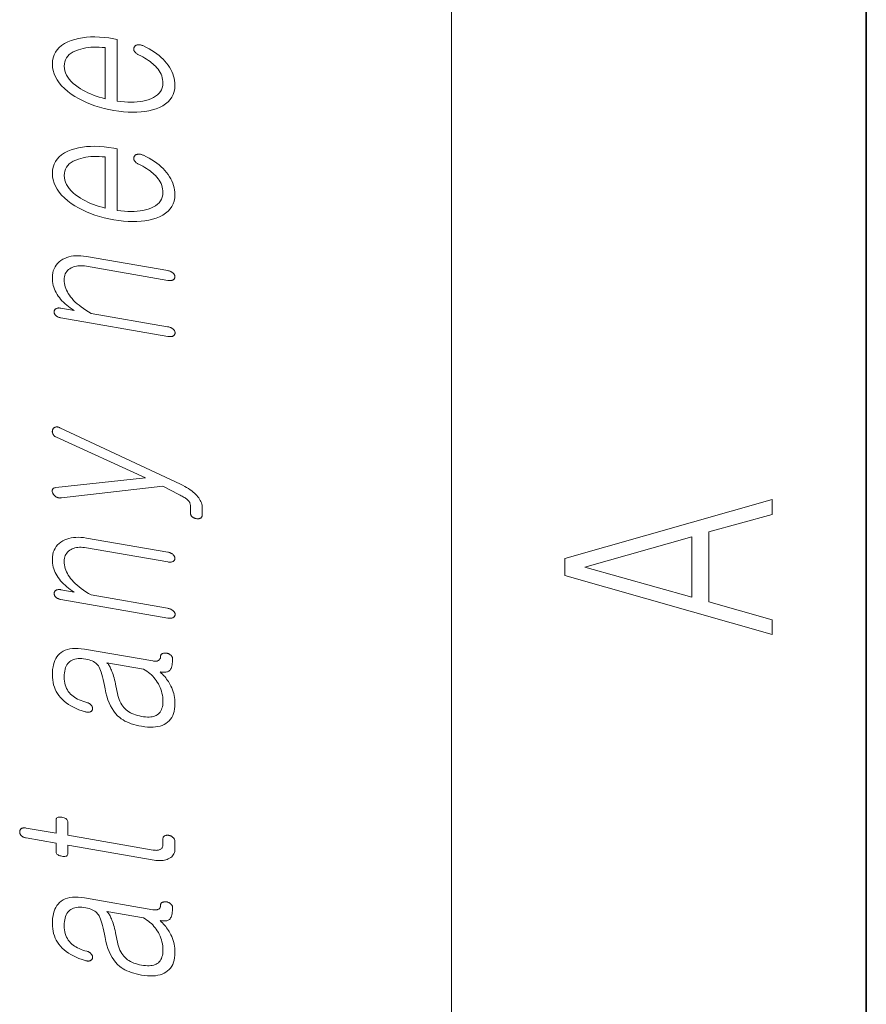
# Model space of a CAD drawing. Extents: x 0 to 210, y 0 to 297.
# Drawn here: x 12 to 20, y 260 to 269 of the extents above; entities that cross this region are included whole.
import ezdxf

# ---------------------------------------------------------------- set-up
doc = ezdxf.new("R2010")
doc.units = 0

msp = doc.modelspace()

# ---------------------------------------------------------------- linework, layer by layer
at = {"color": 7, "lineweight": 13}
msp.add_line((16, 291), (16, 6), dxfattribs=at)
at = {"color": 7, "lineweight": 35}
msp.add_line((20, 287), (20, 10), dxfattribs=at)
at = {"color": 7, "lineweight": 13}
for points in [[(12.985417, 269.014984), (13.006433, 269.003967), (13.026371, 268.992889), (13.045231, 268.981812), (13.063013, 268.970703), (13.079718, 268.959595), (13.095345, 268.948425), (13.109894, 268.937256), (13.123365, 268.926056), (13.135759, 268.914825), (13.147076, 268.903564), (13.160858, 268.888763), (13.173189, 268.873596), (13.184071, 268.858093), (13.193501, 268.842194), (13.20148, 268.825958), (13.208008, 268.809357), (13.213086, 268.792419), (13.216713, 268.775146), (13.218889, 268.757477), (13.219614, 268.739502), (13.218184, 268.717163), (13.213894, 268.696289), (13.206744, 268.676849), (13.196733, 268.658844), (13.183863, 268.642273), (13.168133, 268.627167), (13.149542, 268.613464), (13.128091, 268.601196), (13.10378, 268.590393), (13.07661, 268.580994), (13.052008, 268.573975), (13.026288, 268.568207), (12.999449, 268.563721), (12.97149, 268.560455), (12.942412, 268.558472), (12.912215, 268.557739), (12.880899, 268.558228), (12.848464, 268.559998), (12.81491, 268.563049), (12.780236, 268.567322), (12.780236, 269.16272), (12.747075, 269.168488), (12.699325, 269.175903), (12.653065, 269.181274), (12.608298, 269.184662), (12.565023, 269.186035), (12.523241, 269.185364), (12.482951, 269.182709), (12.444153, 269.178009), (12.406847, 269.171326), (12.371034, 269.162598), (12.336713, 269.151855), (12.30206, 269.137848), (12.271054, 269.121887), (12.243697, 269.103973), (12.219987, 269.084137), (12.199925, 269.062378), (12.183511, 269.038666), (12.170744, 269.013), (12.161625, 268.985443), (12.156153, 268.955933), (12.154329, 268.924469), (12.156153, 268.892395), (12.161625, 268.861023), (12.170744, 268.830353), (12.183511, 268.800385), (12.199925, 268.771118), (12.219988, 268.742523), (12.243697, 268.714661), (12.271054, 268.6875), (12.30206, 268.661011), (12.336713, 268.635254), (12.371034, 268.612885), (12.406847, 268.59198), (12.444153, 268.57254), (12.482951, 268.554565), (12.523241, 268.538086), (12.565023, 268.523041), (12.608298, 268.509491), (12.653065, 268.497406), (12.699325, 268.486786), (12.747075, 268.477631), (12.794413, 268.470276), (12.840257, 268.464905), (12.884609, 268.461517), (12.927469, 268.460114), (12.968837, 268.460693), (13.008713, 268.463287), (13.047096, 268.467834), (13.083987, 268.474365), (13.119387, 268.48291), (13.153293, 268.493439), (13.187946, 268.507172), (13.218951, 268.522888), (13.246308, 268.540558), (13.270019, 268.560181), (13.290081, 268.581787), (13.306496, 268.605377), (13.319263, 268.63092), (13.328382, 268.658417), (13.333853, 268.687866), (13.335676, 268.71933), (13.334868, 268.742188), (13.332443, 268.76474), (13.328402, 268.786926), (13.322744, 268.808838), (13.31547, 268.830414), (13.306578, 268.851624), (13.29607, 268.872559), (13.283946, 268.893127), (13.270205, 268.913391), (13.254848, 268.93335), (13.238827, 268.952393), (13.221438, 268.970886), (13.202682, 268.988861), (13.182557, 269.006256), (13.161065, 269.023102), (13.138205, 269.039398), (13.113977, 269.055176), (13.088381, 269.070374), (13.061418, 269.085022), (13.033086, 269.099121), (13.02691, 269.101807), (13.020817, 269.104156), (13.014806, 269.10611), (13.008879, 269.107697), (13.003034, 269.108887), (12.997272, 269.109711), (12.991593, 269.110138), (12.985998, 269.110199), (12.980485, 269.109863), (12.975055, 269.109192), (12.97064, 269.108337), (12.966516, 269.107208), (12.962682, 269.105835), (12.959138, 269.104187), (12.955884, 269.102295), (12.95292, 269.100128), (12.950247, 269.097687), (12.947863, 269.095032), (12.94577, 269.092041), (12.943967, 269.088837), (12.94208, 269.085236), (12.940568, 269.081604), (12.939428, 269.077942), (12.938661, 269.074249), (12.938267, 269.070496), (12.938247, 269.066742), (12.938599, 269.062927), (12.939324, 269.059113), (12.940423, 269.055237), (12.941895, 269.051331), (12.944568, 269.047028), (12.947615, 269.042877), (12.951034, 269.038879), (12.954826, 269.035004), (12.958993, 269.031311), (12.963531, 269.02774), (12.968443, 269.024323), (12.973728, 269.021057), (12.979386, 269.017944)], [(12.664174, 268.590515), (12.63433, 268.597961), (12.605314, 268.606232), (12.577127, 268.615295), (12.549769, 268.625153), (12.523241, 268.635803), (12.497541, 268.647247), (12.472672, 268.659485), (12.448629, 268.672516), (12.425417, 268.68634), (12.403034, 268.700989), (12.377439, 268.719513), (12.354536, 268.738434), (12.33433, 268.757782), (12.316816, 268.777527), (12.301998, 268.797699), (12.289873, 268.818268), (12.280443, 268.839233), (12.273707, 268.860657), (12.269666, 268.882446), (12.268319, 268.904663), (12.269687, 268.926453), (12.27379, 268.946869), (12.28063, 268.966003), (12.290205, 268.983765), (12.302516, 269.000244), (12.317562, 269.015381), (12.335345, 269.029205), (12.355863, 269.041687), (12.379117, 269.052887), (12.405107, 269.062714), (12.427842, 269.069519), (12.451283, 269.075256), (12.475428, 269.079926), (12.500278, 269.083527), (12.525832, 269.08606), (12.552091, 269.087555), (12.579055, 269.087982), (12.606723, 269.087341), (12.635097, 269.085632), (12.664174, 269.082886)], [(12.985417, 267.96051), (13.006433, 267.949493), (13.026371, 267.938446), (13.045231, 267.927368), (13.063013, 267.91626), (13.079718, 267.905151), (13.095345, 267.893982), (13.109894, 267.882812), (13.123365, 267.871582), (13.135759, 267.860382), (13.147076, 267.849121), (13.160858, 267.83429), (13.173189, 267.819153), (13.184071, 267.803619), (13.193501, 267.78772), (13.20148, 267.771484), (13.208008, 267.754913), (13.213086, 267.737976), (13.216713, 267.720673), (13.218889, 267.703003), (13.219614, 267.685028), (13.218184, 267.66272), (13.213894, 267.641846), (13.206744, 267.622375), (13.196733, 267.60437), (13.183863, 267.58783), (13.168133, 267.572693), (13.149542, 267.55899), (13.128091, 267.546753), (13.10378, 267.535919), (13.07661, 267.52655), (13.052009, 267.519531), (13.026288, 267.513763), (12.999449, 267.509277), (12.97149, 267.506012), (12.942412, 267.504028), (12.912215, 267.503265), (12.880899, 267.503784), (12.848464, 267.505554), (12.81491, 267.508575), (12.780236, 267.512848), (12.780236, 268.108276), (12.747075, 268.114014), (12.699325, 268.121429), (12.653065, 268.126831), (12.608298, 268.130219), (12.565023, 268.131561), (12.523241, 268.13092), (12.482951, 268.128235), (12.444153, 268.123566), (12.406847, 268.116852), (12.371034, 268.108154), (12.336713, 268.097412), (12.30206, 268.083374), (12.271054, 268.067413), (12.243697, 268.0495), (12.219987, 268.029663), (12.199925, 268.007904), (12.183511, 267.984192), (12.170744, 267.958557), (12.161625, 267.930969), (12.156153, 267.901459), (12.154329, 267.869995), (12.156153, 267.837921), (12.161625, 267.80658), (12.170744, 267.775879), (12.183511, 267.745911), (12.199925, 267.716644), (12.219988, 267.688049), (12.243697, 267.660217), (12.271054, 267.633026), (12.30206, 267.606567), (12.336713, 267.58078), (12.371034, 267.558411), (12.406847, 267.537506), (12.444153, 267.518066), (12.482951, 267.500122), (12.523241, 267.483612), (12.565023, 267.468597), (12.608298, 267.455048), (12.653065, 267.442932), (12.699325, 267.432312), (12.747075, 267.423157), (12.794413, 267.415802), (12.840257, 267.410461), (12.884609, 267.407043), (12.927469, 267.40564), (12.968837, 267.40625), (13.008713, 267.408813), (13.047096, 267.413391), (13.083987, 267.419922), (13.119387, 267.428467), (13.153294, 267.438995), (13.187946, 267.452728), (13.218951, 267.468445), (13.246308, 267.486084), (13.270019, 267.505737), (13.290081, 267.527344), (13.306496, 267.550903), (13.319263, 267.576447), (13.328382, 267.603943), (13.333853, 267.633423), (13.335676, 267.664856), (13.334868, 267.687744), (13.332443, 267.710266), (13.328402, 267.732483), (13.322744, 267.754395), (13.31547, 267.77594), (13.306578, 267.79718), (13.29607, 267.818115), (13.283946, 267.838684), (13.270205, 267.858948), (13.254848, 267.878906), (13.238827, 267.897949), (13.221438, 267.916443), (13.202682, 267.934387), (13.182557, 267.951813), (13.161065, 267.968658), (13.138205, 267.984955), (13.113977, 268.000702), (13.088381, 268.0159), (13.061418, 268.030548), (13.033086, 268.044647), (13.02691, 268.047363), (13.020817, 268.049683), (13.014806, 268.051666), (13.008879, 268.053223), (13.003034, 268.054413), (12.997272, 268.055237), (12.991593, 268.055695), (12.985998, 268.055756), (12.980485, 268.05542), (12.975055, 268.054749), (12.97064, 268.053894), (12.966516, 268.052765), (12.962682, 268.051392), (12.959138, 268.049744), (12.955884, 268.047852), (12.95292, 268.045654), (12.950247, 268.043243), (12.947863, 268.040558), (12.94577, 268.037598), (12.943967, 268.034363), (12.94208, 268.030762), (12.940568, 268.027161), (12.939428, 268.023499), (12.938661, 268.019775), (12.938267, 268.016052), (12.938247, 268.012268), (12.938599, 268.008484), (12.939324, 268.004639), (12.940423, 268.000763), (12.941895, 267.996857), (12.944568, 267.992554), (12.947615, 267.988403), (12.951034, 267.984406), (12.954826, 267.98056), (12.958993, 267.976837), (12.963531, 267.973297), (12.968443, 267.969879), (12.973728, 267.966614), (12.979386, 267.963501)], [(12.664174, 267.536041), (12.63433, 267.543518), (12.605314, 267.551758), (12.577127, 267.560852), (12.549769, 267.570679), (12.523241, 267.58136), (12.497541, 267.592773), (12.472672, 267.605042), (12.448629, 267.618073), (12.425417, 267.631897), (12.403034, 267.646545), (12.377439, 267.665039), (12.354536, 267.68396), (12.33433, 267.703308), (12.316816, 267.723083), (12.301998, 267.743225), (12.289873, 267.763794), (12.280443, 267.78479), (12.273707, 267.806213), (12.269666, 267.828003), (12.268319, 267.85022), (12.269687, 267.871979), (12.27379, 267.892395), (12.28063, 267.91153), (12.290205, 267.929321), (12.302516, 267.94577), (12.317562, 267.960938), (12.335345, 267.974731), (12.355863, 267.987244), (12.379117, 267.998413), (12.405107, 268.00827), (12.427842, 268.015076), (12.451283, 268.020782), (12.475428, 268.025452), (12.500278, 268.029053), (12.525832, 268.031616), (12.552091, 268.033112), (12.579055, 268.033508), (12.606723, 268.032898), (12.635097, 268.031189), (12.664174, 268.028442)], [(12.237231, 266.476929), (13.267282, 266.298065), (13.273769, 266.297089), (13.279966, 266.296417), (13.285873, 266.296082), (13.29149, 266.296051), (13.296817, 266.296356), (13.301853, 266.296997), (13.306599, 266.297913), (13.311055, 266.299194), (13.315221, 266.300781), (13.319097, 266.302704), (13.32264, 266.304901), (13.325811, 266.307251), (13.328609, 266.309784), (13.331034, 266.312531), (13.333086, 266.31543), (13.334764, 266.318542), (13.33607, 266.321838), (13.337003, 266.325287), (13.337563, 266.328949), (13.337749, 266.332794), (13.33719, 266.336487), (13.33634, 266.340149), (13.3352, 266.34375), (13.33377, 266.34729), (13.332049, 266.35083), (13.330039, 266.354309), (13.327739, 266.357758), (13.325148, 266.361176), (13.322268, 266.364532), (13.319097, 266.367859), (13.314827, 266.37146), (13.310308, 266.374817), (13.305542, 266.37793), (13.300527, 266.380768), (13.295262, 266.383362), (13.289749, 266.385681), (13.283987, 266.387756), (13.277977, 266.389526), (13.271718, 266.391083), (13.26521, 266.392365), (12.527387, 266.520477), (12.501542, 266.535767), (12.477065, 266.551147), (12.453957, 266.566681), (12.432216, 266.582336), (12.411842, 266.598114), (12.392838, 266.614014), (12.3752, 266.630066), (12.358931, 266.64621), (12.344028, 266.662476), (12.330495, 266.678894), (12.318682, 266.694763), (12.308111, 266.710785), (12.298785, 266.726959), (12.290703, 266.743286), (12.283863, 266.759735), (12.278267, 266.776337), (12.273914, 266.793091), (12.270806, 266.809998), (12.268941, 266.827026), (12.268319, 266.844238), (12.268982, 266.859558), (12.270971, 266.874023), (12.274288, 266.887604), (12.278931, 266.90033), (12.284899, 266.91217), (12.292194, 266.923187), (12.300817, 266.933289), (12.310764, 266.942566), (12.32204, 266.950958), (12.334641, 266.958466), (12.346558, 266.964478), (12.359097, 266.969482), (12.372257, 266.973572), (12.386039, 266.976685), (12.400443, 266.978851), (12.415469, 266.980072), (12.431117, 266.980316), (12.447386, 266.979614), (12.464277, 266.977966), (12.481791, 266.975342), (13.267282, 266.838928), (13.273396, 266.838013), (13.279304, 266.837402), (13.285003, 266.837097), (13.290495, 266.837097), (13.29578, 266.837402), (13.300858, 266.838013), (13.305728, 266.838928), (13.310391, 266.840179), (13.314848, 266.841736), (13.319097, 266.843567), (13.322247, 266.845825), (13.325066, 266.848236), (13.327552, 266.85083), (13.329708, 266.853607), (13.331532, 266.856567), (13.333024, 266.859711), (13.334185, 266.863007), (13.335013, 266.866516), (13.335511, 266.870178), (13.335676, 266.874023), (13.335511, 266.877625), (13.335013, 266.881226), (13.334185, 266.884766), (13.333024, 266.888306), (13.331532, 266.891785), (13.329708, 266.895233), (13.327552, 266.898651), (13.325066, 266.902039), (13.322247, 266.905396), (13.319097, 266.908722), (13.314848, 266.912323), (13.310391, 266.91568), (13.305728, 266.918762), (13.300858, 266.92157), (13.29578, 266.924133), (13.290495, 266.926392), (13.285003, 266.928436), (13.279304, 266.930176), (13.273396, 266.931641), (13.267282, 266.932861), (12.481791, 267.069275), (12.455283, 267.073212), (12.429646, 267.075653), (12.404879, 267.07663), (12.380982, 267.076111), (12.357956, 267.074097), (12.335801, 267.070618), (12.314516, 267.065643), (12.294102, 267.059204), (12.274557, 267.05127), (12.255884, 267.04184), (12.236588, 267.030151), (12.219324, 267.01709), (12.204091, 267.002686), (12.190889, 266.986938), (12.179718, 266.969849), (12.170578, 266.951385), (12.163469, 266.93158), (12.158392, 266.9104), (12.155345, 266.887878), (12.154329, 266.864014), (12.154889, 266.845093), (12.156568, 266.826416), (12.159366, 266.808075), (12.163282, 266.789978), (12.168319, 266.772217), (12.174475, 266.7547), (12.181749, 266.737518), (12.190143, 266.720612), (12.199656, 266.703979), (12.210288, 266.687653), (12.221542, 266.672302), (12.233749, 266.657288), (12.24691, 266.642578), (12.261024, 266.628174), (12.276091, 266.614136), (12.292111, 266.600372), (12.309086, 266.586945), (12.327013, 266.573822), (12.345894, 266.561035), (12.365728, 266.548553), (12.237231, 266.570862), (12.231138, 266.571777), (12.225293, 266.572327), (12.219697, 266.572571), (12.21435, 266.572418), (12.209251, 266.57196), (12.204402, 266.571106), (12.1998, 266.569946), (12.195448, 266.56842), (12.191345, 266.566559), (12.18749, 266.564362), (12.18434, 266.562134), (12.18152, 266.559753), (12.179034, 266.557251), (12.176879, 266.554565), (12.175055, 266.551758), (12.173563, 266.548767), (12.172401, 266.545654), (12.171573, 266.542389), (12.171076, 266.538971), (12.17091, 266.5354), (12.171076, 266.531494), (12.171573, 266.527649), (12.172401, 266.523895), (12.173562, 266.520172), (12.175055, 266.51651), (12.176879, 266.512939), (12.179034, 266.509399), (12.181521, 266.505951), (12.18434, 266.502563), (12.18749, 266.499207), (12.191345, 266.495941), (12.195448, 266.49292), (12.1998, 266.490112), (12.204402, 266.487549), (12.209251, 266.485199), (12.21435, 266.483093), (12.219697, 266.481201), (12.225293, 266.479553), (12.231137, 266.478149)], [(12.241376, 264.741516), (13.219614, 264.85495), (13.372982, 264.775299), (13.385024, 264.769012), (13.396277, 264.762939), (13.406744, 264.757111), (13.416423, 264.751526), (13.425314, 264.746155), (13.433417, 264.740967), (13.440734, 264.736053), (13.447262, 264.731384), (13.453003, 264.726898), (13.457956, 264.722656), (13.463076, 264.717712), (13.467656, 264.712555), (13.471697, 264.707245), (13.4752, 264.701721), (13.478164, 264.696045), (13.480589, 264.690186), (13.482474, 264.684143), (13.483822, 264.677917), (13.48463, 264.671539), (13.4849, 264.664978), (13.4849, 264.596802), (13.485065, 264.592316), (13.485562, 264.588013), (13.486392, 264.583862), (13.487553, 264.579834), (13.489044, 264.575989), (13.490869, 264.572296), (13.493024, 264.568756), (13.495511, 264.565369), (13.498329, 264.562134), (13.50148, 264.559052), (13.504858, 264.556458), (13.508361, 264.554047), (13.511988, 264.551819), (13.515738, 264.549805), (13.519614, 264.547943), (13.523615, 264.546295), (13.527739, 264.544861), (13.531987, 264.543579), (13.536361, 264.542511), (13.540858, 264.541626), (13.545356, 264.540955), (13.549728, 264.540497), (13.553977, 264.540283), (13.558102, 264.540314), (13.562101, 264.540588), (13.565977, 264.541077), (13.569729, 264.541809), (13.573356, 264.542755), (13.576858, 264.543945), (13.580236, 264.54538), (13.58378, 264.547302), (13.586951, 264.5495), (13.589749, 264.551941), (13.592175, 264.554718), (13.594226, 264.557739), (13.595904, 264.561035), (13.59721, 264.564606), (13.598143, 264.568451), (13.598702, 264.572571), (13.598889, 264.576996), (13.598889, 264.645172), (13.598371, 264.657532), (13.596817, 264.669769), (13.594226, 264.681885), (13.590599, 264.693878), (13.585936, 264.70575), (13.580236, 264.717499), (13.573501, 264.729126), (13.565728, 264.740631), (13.55692, 264.751984), (13.547075, 264.763245), (13.536174, 264.774719), (13.524195, 264.786072), (13.511138, 264.797363), (13.497003, 264.808533), (13.481791, 264.819641), (13.465501, 264.830688), (13.448133, 264.841614), (13.429687, 264.852478), (13.410164, 264.863251), (13.389563, 264.873901), (12.226868, 265.418213), (12.221935, 265.42041), (12.217086, 265.422211), (12.212318, 265.423645), (12.207635, 265.424713), (12.203034, 265.425385), (12.198516, 265.42569), (12.19408, 265.425598), (12.189728, 265.425171), (12.185459, 265.424316), (12.181273, 265.423096), (12.177666, 265.421509), (12.174309, 265.419708), (12.1712, 265.417664), (12.16834, 265.415405), (12.165729, 265.412933), (12.163365, 265.410217), (12.161251, 265.407288), (12.159387, 265.404114), (12.15777, 265.400726), (12.156402, 265.397125), (12.155304, 265.393402), (12.154495, 265.389709), (12.153977, 265.386017), (12.153749, 265.382324), (12.153811, 265.378632), (12.154163, 265.374969), (12.154806, 265.371307), (12.155739, 265.367676), (12.156961, 265.364014), (12.158474, 265.360413), (12.160319, 265.355988), (12.162537, 265.351807), (12.165127, 265.3479), (12.168091, 265.344177), (12.171428, 265.340729), (12.175138, 265.337524), (12.17922, 265.334534), (12.183677, 265.331787), (12.188505, 265.329285), (12.193707, 265.327026), (13.051739, 264.935608), (12.18749, 264.840271), (12.182308, 264.839539), (12.177542, 264.838531), (12.173189, 264.83725), (12.169251, 264.835663), (12.165729, 264.833801), (12.16262, 264.831665), (12.159925, 264.829224), (12.157645, 264.826538), (12.15578, 264.823547), (12.154329, 264.820251), (12.153273, 264.816803), (12.152588, 264.813293), (12.152278, 264.809692), (12.15234, 264.806061), (12.152775, 264.802338), (12.153584, 264.798584), (12.154764, 264.794739), (12.156319, 264.790833), (12.158247, 264.786865), (12.160547, 264.782806), (12.162724, 264.7789), (12.165107, 264.775116), (12.167697, 264.771484), (12.170495, 264.768005), (12.1735, 264.764648), (12.176713, 264.761475), (12.180132, 264.758423), (12.18376, 264.755524), (12.187593, 264.752747), (12.191635, 264.750153), (12.196236, 264.747711), (12.20092, 264.745605), (12.205687, 264.743896), (12.210537, 264.742493), (12.215469, 264.741455), (12.220485, 264.740784), (12.225583, 264.740417), (12.230764, 264.740448), (12.236029, 264.740814)], [(19.092789, 263.42276), (19.092789, 263.566711), (18.480827, 263.737793), (18.480827, 264.413727), (19.092789, 264.582703), (19.092789, 264.726654), (17.092789, 264.157104), (17.092789, 263.99231)], [(12.237231, 263.762024), (13.267282, 263.58313), (13.27377, 263.582153), (13.279966, 263.581482), (13.285873, 263.581146), (13.29149, 263.581116), (13.296817, 263.581421), (13.301853, 263.582062), (13.306599, 263.583008), (13.311055, 263.584259), (13.315221, 263.585876), (13.319097, 263.587769), (13.32264, 263.589966), (13.325811, 263.592316), (13.328609, 263.594849), (13.331034, 263.597595), (13.333086, 263.600494), (13.334764, 263.603607), (13.33607, 263.606903), (13.337003, 263.610382), (13.337563, 263.614014), (13.337749, 263.617859), (13.33719, 263.621552), (13.33634, 263.625214), (13.3352, 263.628815), (13.33377, 263.632385), (13.332049, 263.635895), (13.330039, 263.639404), (13.327739, 263.642822), (13.325148, 263.64624), (13.322268, 263.649597), (13.319097, 263.652924), (13.314827, 263.656555), (13.310308, 263.659912), (13.305542, 263.663025), (13.300527, 263.665833), (13.295262, 263.668427), (13.289749, 263.670746), (13.283987, 263.672821), (13.277977, 263.674622), (13.271718, 263.676147), (13.26521, 263.677429), (12.527387, 263.805542), (12.501542, 263.820831), (12.477065, 263.836243), (12.453957, 263.851746), (12.432216, 263.867432), (12.411842, 263.883179), (12.392838, 263.899109), (12.3752, 263.915131), (12.358931, 263.931274), (12.344028, 263.947571), (12.330495, 263.963989), (12.318682, 263.979858), (12.308111, 263.99585), (12.298785, 264.012024), (12.290703, 264.028351), (12.283863, 264.0448), (12.278267, 264.061401), (12.273914, 264.078156), (12.270806, 264.095062), (12.268941, 264.112122), (12.268319, 264.129303), (12.268982, 264.144623), (12.270971, 264.159088), (12.274288, 264.172668), (12.278931, 264.185394), (12.284899, 264.197266), (12.292194, 264.208252), (12.300817, 264.218384), (12.310764, 264.227631), (12.32204, 264.236023), (12.334641, 264.24353), (12.346558, 264.249542), (12.359097, 264.254578), (12.372257, 264.258636), (12.386039, 264.26178), (12.400443, 264.263916), (12.415469, 264.265137), (12.431117, 264.265381), (12.447387, 264.264709), (12.464277, 264.263031), (12.481791, 264.260406), (13.267282, 264.124023), (13.273396, 264.123077), (13.279304, 264.122467), (13.285003, 264.122162), (13.290495, 264.122162), (13.29578, 264.122467), (13.300858, 264.123077), (13.305728, 264.124023), (13.310391, 264.125244), (13.314848, 264.126801), (13.319097, 264.128662), (13.322247, 264.13089), (13.325066, 264.133301), (13.327552, 264.135895), (13.329708, 264.138672), (13.331532, 264.141632), (13.333024, 264.144775), (13.334185, 264.148071), (13.335013, 264.151581), (13.335511, 264.155243), (13.335676, 264.159088), (13.335511, 264.16272), (13.335013, 264.166321), (13.334185, 264.169861), (13.333024, 264.17337), (13.331532, 264.176849), (13.329708, 264.180328), (13.327552, 264.183716), (13.325066, 264.187134), (13.322247, 264.190491), (13.319097, 264.193787), (13.314848, 264.197418), (13.310391, 264.200745), (13.305728, 264.203857), (13.300858, 264.206665), (13.29578, 264.209198), (13.290495, 264.211487), (13.285003, 264.213501), (13.279304, 264.21524), (13.273396, 264.216736), (13.267282, 264.217957), (12.481791, 264.35434), (12.455283, 264.358276), (12.429646, 264.360718), (12.404879, 264.361694), (12.380982, 264.361176), (12.357956, 264.359192), (12.335801, 264.355682), (12.314516, 264.350708), (12.294102, 264.344269), (12.274557, 264.336334), (12.255884, 264.326904), (12.236588, 264.315216), (12.219324, 264.302155), (12.204091, 264.28775), (12.190889, 264.272034), (12.179718, 264.254913), (12.170578, 264.23645), (12.163469, 264.216644), (12.158392, 264.195496), (12.155345, 264.172974), (12.154329, 264.149109), (12.154889, 264.130157), (12.156568, 264.111511), (12.159366, 264.09314), (12.163282, 264.075073), (12.168319, 264.057281), (12.174475, 264.039795), (12.181749, 264.022583), (12.190143, 264.005676), (12.199656, 263.989075), (12.210288, 263.972717), (12.221542, 263.957397), (12.233749, 263.942352), (12.24691, 263.927643), (12.261024, 263.913269), (12.276091, 263.8992), (12.292111, 263.885437), (12.309086, 263.872009), (12.327013, 263.858887), (12.345894, 263.8461), (12.365728, 263.833618), (12.237231, 263.855957), (12.231138, 263.856842), (12.225293, 263.857422), (12.219697, 263.857635), (12.21435, 263.857483), (12.209251, 263.857025), (12.204402, 263.856201), (12.1998, 263.855011), (12.195448, 263.853516), (12.191345, 263.851624), (12.18749, 263.849426), (12.18434, 263.847198), (12.18152, 263.844849), (12.179034, 263.842316), (12.176879, 263.83963), (12.175055, 263.836823), (12.173563, 263.833862), (12.172401, 263.83075), (12.171573, 263.827454), (12.171076, 263.824036), (12.17091, 263.820496), (12.171076, 263.816589), (12.171573, 263.812744), (12.172401, 263.80896), (12.173562, 263.805237), (12.175055, 263.801575), (12.176879, 263.798004), (12.179034, 263.794495), (12.181521, 263.791016), (12.18434, 263.787628), (12.18749, 263.784302), (12.191345, 263.781006), (12.195448, 263.777985), (12.1998, 263.775177), (12.204402, 263.772614), (12.209251, 263.770264), (12.21435, 263.768158), (12.219697, 263.766296), (12.225293, 263.764648), (12.231137, 263.763214)], [(18.316711, 263.783691), (17.287504, 264.073669), (18.316711, 264.365753)], [(12.154329, 263.035553), (12.155096, 263.010468), (12.157396, 262.986115), (12.161231, 262.962494), (12.166599, 262.939636), (12.1735, 262.91748), (12.181935, 262.896057), (12.191904, 262.875366), (12.203407, 262.855408), (12.216444, 262.836182), (12.231013, 262.817719), (12.247967, 262.799622), (12.266495, 262.782471), (12.286599, 262.766235), (12.308277, 262.750977), (12.331532, 262.736633), (12.35636, 262.723236), (12.382765, 262.710754), (12.410744, 262.699249), (12.440298, 262.68866), (12.471428, 262.679016), (12.477521, 262.677216), (12.483366, 262.675842), (12.488961, 262.674866), (12.494308, 262.674316), (12.499407, 262.674133), (12.504257, 262.674377), (12.508858, 262.675049), (12.51321, 262.676117), (12.517314, 262.677582), (12.521169, 262.679443), (12.524734, 262.681335), (12.527966, 262.68338), (12.530869, 262.685577), (12.533439, 262.687988), (12.535677, 262.690582), (12.537583, 262.693329), (12.539159, 262.696259), (12.540401, 262.699402), (12.541314, 262.702698), (12.541894, 262.706177), (12.542143, 262.709991), (12.54206, 262.713776), (12.541645, 262.717468), (12.540899, 262.72113), (12.539822, 262.724701), (12.538412, 262.72821), (12.536672, 262.731689), (12.534599, 262.735077), (12.532195, 262.738373), (12.529459, 262.741638), (12.526433, 262.745361), (12.523158, 262.748871), (12.519635, 262.752136), (12.515863, 262.755157), (12.511843, 262.757965), (12.507573, 262.760559), (12.503055, 262.762878), (12.498288, 262.765015), (12.493273, 262.766876), (12.488008, 262.768555), (12.46778, 262.773956), (12.448547, 262.779938), (12.430308, 262.786499), (12.413065, 262.793671), (12.396816, 262.801422), (12.381562, 262.809753), (12.367304, 262.818665), (12.354039, 262.828156), (12.34177, 262.838257), (12.330495, 262.848907), (12.318682, 262.861786), (12.308111, 262.875488), (12.298785, 262.889954), (12.290703, 262.905273), (12.283863, 262.921417), (12.278267, 262.938354), (12.273915, 262.956116), (12.270806, 262.97467), (12.268941, 262.994049), (12.268319, 263.014252), (12.268858, 263.034851), (12.270474, 263.054169), (12.273169, 263.072266), (12.27694, 263.089111), (12.281791, 263.104706), (12.287718, 263.119049), (12.294724, 263.132141), (12.302806, 263.144012), (12.311967, 263.154602), (12.322205, 263.163971), (12.333065, 263.1716), (12.34492, 263.17804), (12.35777, 263.183289), (12.371614, 263.187378), (12.386454, 263.190308), (12.402288, 263.192047), (12.419117, 263.192627), (12.436941, 263.192047), (12.455759, 263.190277), (12.475573, 263.187317), (12.492837, 263.183899), (12.508983, 263.179718), (12.524008, 263.174835), (12.537915, 263.16925), (12.550702, 263.162933), (12.562371, 263.155914), (12.57292, 263.148163), (12.58235, 263.139709), (12.590661, 263.130554), (12.597853, 263.120667), (12.604858, 263.108887), (12.61178, 263.094849), (12.61862, 263.078491), (12.625376, 263.059875), (12.63205, 263.038971), (12.63864, 263.015747), (12.645148, 262.990265), (12.651573, 262.962463), (12.657915, 262.932434), (12.664174, 262.900055), (12.671159, 262.863312), (12.679676, 262.828583), (12.689729, 262.795837), (12.701314, 262.765137), (12.714433, 262.73642), (12.729086, 262.709717), (12.745273, 262.684998), (12.762993, 262.662292), (12.782247, 262.641632), (12.803034, 262.622925), (12.818578, 262.611328), (12.835365, 262.600403), (12.853396, 262.59024), (12.872671, 262.58078), (12.893189, 262.572052), (12.914951, 262.564056), (12.937957, 262.556763), (12.962205, 262.550201), (12.987698, 262.544373), (13.014433, 262.539276), (13.044008, 262.534821), (13.072215, 262.531952), (13.099055, 262.530701), (13.124526, 262.531067), (13.14863, 262.53302), (13.171366, 262.53656), (13.192734, 262.541687), (13.212733, 262.548462), (13.231366, 262.556824), (13.24863, 262.566772), (13.265169, 262.578491), (13.279966, 262.591858), (13.293024, 262.606873), (13.304339, 262.623535), (13.313915, 262.641785), (13.321749, 262.661682), (13.327843, 262.683258), (13.332194, 262.706421), (13.334806, 262.731262), (13.335676, 262.75769), (13.3352, 262.777588), (13.33377, 262.79718), (13.331387, 262.816528), (13.32805, 262.835632), (13.323759, 262.854462), (13.318516, 262.873016), (13.312319, 262.891357), (13.305169, 262.909424), (13.297065, 262.927216), (13.288008, 262.944763), (13.280713, 262.957397), (13.27292, 262.96991), (13.26463, 262.982269), (13.255842, 262.994446), (13.246557, 263.00647), (13.236775, 263.018372), (13.226495, 263.03009), (13.215718, 263.041656), (13.204443, 263.05307), (13.192672, 263.064331), (13.205148, 263.062439), (13.216879, 263.061218), (13.227863, 263.060669), (13.238101, 263.060791), (13.247594, 263.061615), (13.25634, 263.06308), (13.264339, 263.065247), (13.271594, 263.068085), (13.278102, 263.071594), (13.283863, 263.075745), (13.289376, 263.082001), (13.294309, 263.089417), (13.298661, 263.097961), (13.302433, 263.107697), (13.305625, 263.118561), (13.308236, 263.130615), (13.310267, 263.143829), (13.311718, 263.158203), (13.312589, 263.173706), (13.312879, 263.19043), (13.312692, 263.19458), (13.312133, 263.198669), (13.3112, 263.202606), (13.309895, 263.206451), (13.308215, 263.210144), (13.306164, 263.213745), (13.303739, 263.217224), (13.300941, 263.220612), (13.29777, 263.223846), (13.294226, 263.22699), (13.290848, 263.229584), (13.287345, 263.231995), (13.283718, 263.234222), (13.279966, 263.236237), (13.276092, 263.238098), (13.272091, 263.239746), (13.267967, 263.24118), (13.263718, 263.242462), (13.259345, 263.24353), (13.254848, 263.244415), (13.249956, 263.244873), (13.245231, 263.245117), (13.240671, 263.245148), (13.236278, 263.244995), (13.23205, 263.244598), (13.227987, 263.243988), (13.224092, 263.243195), (13.220361, 263.242188), (13.216796, 263.240967), (13.213397, 263.239502), (13.210246, 263.237549), (13.207428, 263.235443), (13.204941, 263.233154), (13.202785, 263.230682), (13.200961, 263.228027), (13.19947, 263.225189), (13.198309, 263.222168), (13.197479, 263.218994), (13.196982, 263.215637), (13.196816, 263.212067), (13.196609, 263.206787), (13.195988, 263.201782), (13.194951, 263.197144), (13.193501, 263.19278), (13.191635, 263.188721), (13.189355, 263.184998), (13.186661, 263.18161), (13.183552, 263.178497), (13.180029, 263.17572), (13.176091, 263.173248), (13.172194, 263.171326), (13.167967, 263.169739), (13.163407, 263.168518), (13.158516, 263.167603), (13.153294, 263.166992), (13.147738, 263.166718), (13.141852, 263.166809), (13.135635, 263.167175), (13.129086, 263.167938), (13.122205, 263.168976), (12.46521, 263.283081), (12.433314, 263.28772), (12.403117, 263.290344), (12.374619, 263.290894), (12.347821, 263.289398), (12.322723, 263.285828), (12.299324, 263.280243), (12.277625, 263.272583), (12.257625, 263.262878), (12.239325, 263.251099), (12.222723, 263.237305), (12.209728, 263.223511), (12.198101, 263.208313), (12.187842, 263.191681), (12.178951, 263.173645), (12.171428, 263.154175), (12.165273, 263.133301), (12.160484, 263.110992), (12.157065, 263.08725), (12.155013, 263.062134)], [(13.033086, 263.090515), (13.049707, 263.080353), (13.065583, 263.069672), (13.080713, 263.058472), (13.095097, 263.046783), (13.108733, 263.034576), (13.121625, 263.021881), (13.13377, 263.008667), (13.145169, 262.994934), (13.155822, 262.980713), (13.165729, 262.965973), (13.175967, 262.949066), (13.185127, 262.931702), (13.193211, 262.91394), (13.200215, 262.895752), (13.206143, 262.877136), (13.210993, 262.858124), (13.214765, 262.838684), (13.217459, 262.818848), (13.219075, 262.798553), (13.219614, 262.777863), (13.219075, 262.759949), (13.217459, 262.743225), (13.214765, 262.7276), (13.210993, 262.713165), (13.206143, 262.69989), (13.200215, 262.687775), (13.193211, 262.676819), (13.185127, 262.666992), (13.175967, 262.658356), (13.165729, 262.650848), (13.155262, 262.644623), (13.14376, 262.639404), (13.131221, 262.635193), (13.117645, 262.63205), (13.103034, 262.629944), (13.087386, 262.628815), (13.070703, 262.628754), (13.052982, 262.6297), (13.034225, 262.631714), (13.014433, 262.634705), (12.993812, 262.638733), (12.974226, 262.643524), (12.955677, 262.649017), (12.938164, 262.655212), (12.921687, 262.66217), (12.906246, 262.669861), (12.891843, 262.678284), (12.878474, 262.687408), (12.866143, 262.697266), (12.854848, 262.707886), (12.843615, 262.719879), (12.833127, 262.733093), (12.823386, 262.747528), (12.814391, 262.763153), (12.806143, 262.779968), (12.79864, 262.797974), (12.791883, 262.81723), (12.785873, 262.837646), (12.780609, 262.859283), (12.776091, 262.882141), (12.771884, 262.905121), (12.767552, 262.927124), (12.763096, 262.948212), (12.758516, 262.968323), (12.753811, 262.987518), (12.748982, 263.005737), (12.744029, 263.023041), (12.738951, 263.039368), (12.733749, 263.054749), (12.728423, 263.069183), (12.723843, 263.080261), (12.71922, 263.090729), (12.714558, 263.100555), (12.709853, 263.109741), (12.705107, 263.118317), (12.700319, 263.126251), (12.69549, 263.133545), (12.690619, 263.140259), (12.685708, 263.146301), (12.680755, 263.151703)], [(11.90148, 261.462952), (12.189563, 261.412903), (12.189563, 261.331116), (12.190123, 261.324371), (12.191801, 261.318176), (12.194599, 261.312439), (12.198516, 261.307251), (12.203552, 261.302551), (12.209707, 261.29834), (12.216982, 261.294617), (12.225376, 261.291443), (12.234889, 261.288727), (12.245522, 261.28653), (12.256547, 261.284973), (12.266413, 261.284302), (12.275117, 261.284546), (12.282661, 261.285645), (12.289044, 261.287689), (12.294268, 261.290619), (12.298329, 261.294434), (12.301231, 261.299164), (12.302972, 261.304779), (12.303553, 261.31131), (12.303553, 261.393127), (13.134641, 261.24881), (13.150558, 261.246399), (13.165977, 261.244812), (13.1809, 261.244019), (13.195324, 261.24408), (13.209251, 261.244934), (13.222682, 261.246613), (13.235615, 261.249084), (13.24805, 261.25238), (13.259988, 261.25647), (13.271428, 261.261414), (13.283635, 261.267456), (13.294558, 261.274353), (13.304194, 261.282074), (13.312547, 261.290619), (13.319614, 261.299988), (13.325397, 261.310211), (13.329894, 261.321259), (13.333107, 261.333099), (13.335034, 261.345825), (13.335676, 261.359314), (13.335676, 261.430542), (13.33549, 261.434723), (13.33493, 261.438843), (13.333998, 261.442871), (13.332692, 261.446808), (13.331014, 261.450653), (13.328961, 261.454437), (13.326537, 261.458099), (13.323739, 261.4617), (13.320568, 261.46521), (13.317024, 261.468628), (13.313645, 261.471497), (13.310143, 261.474182), (13.306516, 261.476624), (13.302765, 261.478851), (13.298889, 261.480865), (13.294889, 261.482635), (13.290765, 261.484222), (13.286516, 261.485565), (13.282143, 261.486694), (13.277645, 261.487579), (13.272755, 261.488312), (13.268029, 261.48877), (13.26347, 261.488953), (13.259075, 261.488861), (13.254848, 261.488525), (13.250786, 261.487885), (13.246889, 261.486969), (13.243158, 261.485809), (13.239594, 261.484375), (13.236195, 261.482666), (13.233045, 261.480408), (13.230226, 261.477936), (13.227738, 261.475281), (13.225583, 261.472382), (13.22376, 261.469299), (13.222267, 261.465973), (13.221107, 261.462494), (13.220278, 261.45874), (13.21978, 261.454834), (13.219614, 261.450684), (13.219614, 261.396149), (13.219303, 261.389709), (13.218371, 261.383636), (13.216817, 261.377991), (13.214641, 261.372772), (13.211843, 261.36795), (13.208423, 261.363556), (13.204381, 261.359558), (13.199718, 261.355957), (13.194433, 261.352783), (13.188526, 261.350037), (13.183428, 261.348053), (13.178081, 261.346405), (13.172485, 261.345093), (13.16664, 261.344147), (13.160547, 261.343536), (13.154205, 261.343262), (13.147614, 261.343353), (13.140775, 261.343781), (13.133687, 261.344543), (13.12635, 261.345673), (12.303553, 261.488556), (12.303553, 261.612793), (12.302972, 261.620361), (12.301231, 261.62738), (12.298329, 261.633789), (12.294268, 261.639618), (12.289044, 261.644867), (12.282661, 261.649506), (12.275117, 261.653564), (12.266413, 261.657043), (12.256547, 261.659943), (12.245522, 261.662262), (12.234889, 261.663696), (12.225376, 261.664185), (12.216982, 261.663666), (12.209707, 261.66217), (12.203552, 261.659698), (12.198516, 261.65625), (12.194599, 261.651794), (12.191801, 261.646362), (12.190123, 261.639954), (12.189563, 261.632599), (12.189563, 261.508362), (11.90148, 261.55838), (11.895408, 261.559265), (11.889625, 261.559845), (11.884132, 261.560028), (11.87893, 261.559875), (11.874019, 261.559357), (11.869397, 261.558502), (11.865066, 261.557281), (11.861024, 261.555725), (11.857272, 261.553772), (11.853811, 261.551514), (11.851055, 261.549194), (11.848589, 261.546722), (11.846413, 261.544067), (11.844526, 261.541229), (11.842931, 261.538239), (11.841625, 261.535065), (11.84061, 261.531738), (11.839884, 261.528229), (11.839449, 261.524567), (11.839304, 261.520691), (11.839449, 261.516785), (11.839884, 261.51297), (11.84061, 261.509216), (11.841625, 261.505493), (11.842931, 261.501892), (11.844526, 261.498352), (11.846413, 261.494843), (11.848589, 261.491455), (11.851055, 261.488129), (11.853811, 261.484863), (11.857272, 261.481659), (11.861024, 261.478699), (11.865065, 261.475952), (11.869396, 261.473419), (11.874019, 261.47113), (11.87893, 261.469025), (11.884132, 261.467163), (11.889625, 261.465546), (11.895407, 261.464111)], [(12.154329, 260.637268), (12.155096, 260.612183), (12.157396, 260.58783), (12.161231, 260.564209), (12.166599, 260.541321), (12.1735, 260.519196), (12.181935, 260.497772), (12.191904, 260.477081), (12.203407, 260.457123), (12.216444, 260.437927), (12.231013, 260.419434), (12.247967, 260.401337), (12.266495, 260.384186), (12.286599, 260.36795), (12.308278, 260.352661), (12.331532, 260.338348), (12.35636, 260.324951), (12.382765, 260.312469), (12.410744, 260.300964), (12.440298, 260.290344), (12.471428, 260.280731), (12.477521, 260.278931), (12.483366, 260.277557), (12.488961, 260.276581), (12.494308, 260.276031), (12.499407, 260.275879), (12.504257, 260.276123), (12.508858, 260.276764), (12.51321, 260.277832), (12.517314, 260.279297), (12.521169, 260.281158), (12.524734, 260.28302), (12.527966, 260.285095), (12.530869, 260.287292), (12.533439, 260.289703), (12.535677, 260.292297), (12.537583, 260.295044), (12.539159, 260.297974), (12.540401, 260.301086), (12.541314, 260.304382), (12.541894, 260.307861), (12.542143, 260.311707), (12.54206, 260.315491), (12.541645, 260.319183), (12.540899, 260.322815), (12.539822, 260.326416), (12.538412, 260.329926), (12.536672, 260.333374), (12.534599, 260.336792), (12.532195, 260.340088), (12.529459, 260.343384), (12.526433, 260.347076), (12.523158, 260.350586), (12.519635, 260.353821), (12.515863, 260.356873), (12.511843, 260.35968), (12.507573, 260.362244), (12.503055, 260.364594), (12.498288, 260.36673), (12.493273, 260.368591), (12.488008, 260.370239), (12.46778, 260.375671), (12.448547, 260.381653), (12.430308, 260.388245), (12.413065, 260.395386), (12.396816, 260.403137), (12.381562, 260.411469), (12.367304, 260.42038), (12.354039, 260.429871), (12.34177, 260.439972), (12.330495, 260.450623), (12.318682, 260.463501), (12.308112, 260.477173), (12.298785, 260.491699), (12.290703, 260.506989), (12.283863, 260.523132), (12.278267, 260.54007), (12.273915, 260.5578), (12.270806, 260.576385), (12.268941, 260.595764), (12.268319, 260.615967), (12.268858, 260.636536), (12.270474, 260.655884), (12.273169, 260.673981), (12.27694, 260.690826), (12.281791, 260.706421), (12.287718, 260.720764), (12.294724, 260.733887), (12.302806, 260.745728), (12.311967, 260.756317), (12.322206, 260.765686), (12.333065, 260.773315), (12.34492, 260.779755), (12.35777, 260.785004), (12.371614, 260.789093), (12.386454, 260.792023), (12.402288, 260.793762), (12.419117, 260.794342), (12.436941, 260.793762), (12.455759, 260.791992), (12.475573, 260.789062), (12.492837, 260.785583), (12.508983, 260.781433), (12.524008, 260.77655), (12.537915, 260.770935), (12.550702, 260.764648), (12.562371, 260.757629), (12.57292, 260.749878), (12.58235, 260.741425), (12.590661, 260.732239), (12.597853, 260.722351), (12.604858, 260.710602), (12.61178, 260.696564), (12.61862, 260.680206), (12.625376, 260.661591), (12.63205, 260.640686), (12.63864, 260.617462), (12.645148, 260.59198), (12.651573, 260.564209), (12.657915, 260.534119), (12.664174, 260.50177), (12.671159, 260.465027), (12.679677, 260.430298), (12.689729, 260.397583), (12.701314, 260.366852), (12.714433, 260.338135), (12.729086, 260.311401), (12.745273, 260.286743), (12.762993, 260.264038), (12.782247, 260.243347), (12.803034, 260.22464), (12.818578, 260.213013), (12.835365, 260.202148), (12.853396, 260.191956), (12.872671, 260.182495), (12.893189, 260.173767), (12.914951, 260.165771), (12.937957, 260.158478), (12.962205, 260.151917), (12.987698, 260.146088), (13.014433, 260.140991), (13.044008, 260.136536), (13.072215, 260.133667), (13.099055, 260.132416), (13.124526, 260.132782), (13.14863, 260.134705), (13.171366, 260.138275), (13.192734, 260.143433), (13.212733, 260.150177), (13.231366, 260.158539), (13.24863, 260.168488), (13.265169, 260.180237), (13.279966, 260.193573), (13.293024, 260.208588), (13.304339, 260.22522), (13.313915, 260.2435), (13.321749, 260.263428), (13.327843, 260.284973), (13.332194, 260.308136), (13.334806, 260.332947), (13.335676, 260.359406), (13.3352, 260.379272), (13.33377, 260.398895), (13.331387, 260.418243), (13.32805, 260.437347), (13.323759, 260.456177), (13.318516, 260.474731), (13.312319, 260.493073), (13.305169, 260.511108), (13.297065, 260.528931), (13.288009, 260.546448), (13.280713, 260.559143), (13.272921, 260.571625), (13.26463, 260.583984), (13.255842, 260.596161), (13.246557, 260.608215), (13.236775, 260.620087), (13.226496, 260.631805), (13.215718, 260.643372), (13.204444, 260.654785), (13.192672, 260.666046), (13.205148, 260.664154), (13.216879, 260.662933), (13.227863, 260.662384), (13.238102, 260.662537), (13.247594, 260.66333), (13.25634, 260.664795), (13.264339, 260.666962), (13.271594, 260.6698), (13.278102, 260.673279), (13.283863, 260.67749), (13.289376, 260.683716), (13.294309, 260.691101), (13.298661, 260.699677), (13.302433, 260.709412), (13.305625, 260.720276), (13.308236, 260.73233), (13.310267, 260.745544), (13.311718, 260.759888), (13.312589, 260.775452), (13.312879, 260.792114), (13.312693, 260.796326), (13.312133, 260.800385), (13.3112, 260.804321), (13.309895, 260.808167), (13.308215, 260.81189), (13.306164, 260.815491), (13.303739, 260.818939), (13.300941, 260.822327), (13.29777, 260.825562), (13.294226, 260.828674), (13.290848, 260.831299), (13.287345, 260.83371), (13.283718, 260.835938), (13.279966, 260.837952), (13.276092, 260.839783), (13.272091, 260.841431), (13.267967, 260.842896), (13.263718, 260.844177), (13.259345, 260.845245), (13.254848, 260.84613), (13.249956, 260.846588), (13.245231, 260.846832), (13.240671, 260.846863), (13.236278, 260.84668), (13.23205, 260.846313), (13.227987, 260.845703), (13.224092, 260.84491), (13.220361, 260.843872), (13.216796, 260.842651), (13.213397, 260.841217), (13.210247, 260.839294), (13.207428, 260.837158), (13.204941, 260.834869), (13.202785, 260.832397), (13.200962, 260.829742), (13.19947, 260.826904), (13.198309, 260.823914), (13.19748, 260.820709), (13.196982, 260.817352), (13.196816, 260.813782), (13.196609, 260.808472), (13.195988, 260.803497), (13.194951, 260.798859), (13.193501, 260.794495), (13.191635, 260.790466), (13.189356, 260.786743), (13.186661, 260.783325), (13.183553, 260.780212), (13.180029, 260.777435), (13.176091, 260.774963), (13.172194, 260.773071), (13.167967, 260.771484), (13.163407, 260.770203), (13.158516, 260.769287), (13.153294, 260.768707), (13.147738, 260.768433), (13.141852, 260.768494), (13.135635, 260.768921), (13.129086, 260.769653), (13.122205, 260.770691), (12.46521, 260.884766), (12.433314, 260.889435), (12.403117, 260.892029), (12.374619, 260.892609), (12.347821, 260.891113), (12.322723, 260.887543), (12.299324, 260.881958), (12.277625, 260.874298), (12.257625, 260.864594), (12.239325, 260.852844), (12.222723, 260.83902), (12.209728, 260.825226), (12.198101, 260.810028), (12.187842, 260.793396), (12.178951, 260.77533), (12.171428, 260.75589), (12.165273, 260.734985), (12.160484, 260.712708), (12.157065, 260.688965), (12.155013, 260.663818)], [(13.033086, 260.69223), (13.049707, 260.682068), (13.065583, 260.671387), (13.080713, 260.660217), (13.095097, 260.648499), (13.108733, 260.636292), (13.121625, 260.623596), (13.13377, 260.610382), (13.145169, 260.596649), (13.155822, 260.582428), (13.165729, 260.567688), (13.175967, 260.550781), (13.185127, 260.533417), (13.193211, 260.515656), (13.200215, 260.497467), (13.206143, 260.478882), (13.210993, 260.459839), (13.214765, 260.440399), (13.217459, 260.420532), (13.219075, 260.400269), (13.219614, 260.379578), (13.219075, 260.361664), (13.217459, 260.34491), (13.214765, 260.329315), (13.210993, 260.31488), (13.206143, 260.301605), (13.200215, 260.28949), (13.193211, 260.278534), (13.185127, 260.268707), (13.175967, 260.260071), (13.165729, 260.252563), (13.155262, 260.246338), (13.14376, 260.241119), (13.131221, 260.236938), (13.117645, 260.233765), (13.103034, 260.231628), (13.087386, 260.23053), (13.070703, 260.230469), (13.052982, 260.231415), (13.034225, 260.233398), (13.014433, 260.23642), (12.993812, 260.240448), (12.974226, 260.245239), (12.955677, 260.250732), (12.938164, 260.256927), (12.921687, 260.263885), (12.906246, 260.271576), (12.891843, 260.279999), (12.878474, 260.289124), (12.866143, 260.298981), (12.854848, 260.30957), (12.843615, 260.321594), (12.833127, 260.334808), (12.823386, 260.349243), (12.814391, 260.364868), (12.806143, 260.381683), (12.79864, 260.399719), (12.791883, 260.418945), (12.785873, 260.439362), (12.780609, 260.460999), (12.776092, 260.483856), (12.771884, 260.506836), (12.767552, 260.528839), (12.763096, 260.549927), (12.758516, 260.570068), (12.753811, 260.589233), (12.748982, 260.607452), (12.744029, 260.624756), (12.738951, 260.641083), (12.733749, 260.656464), (12.728423, 260.670898), (12.723843, 260.682007), (12.71922, 260.692444), (12.714558, 260.702271), (12.709853, 260.711456), (12.705107, 260.720032), (12.700319, 260.727966), (12.69549, 260.735291), (12.690619, 260.741943), (12.685708, 260.747986), (12.680755, 260.753418)]]:
    msp.add_lwpolyline(points, close=True, dxfattribs=at)

doc.saveas('drawing.dxf')
